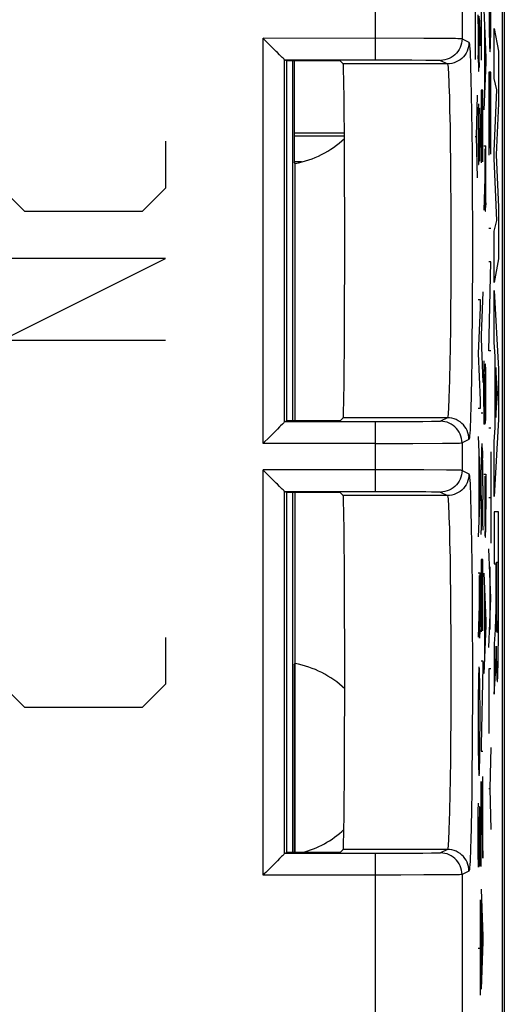
# Model space of a CAD drawing. Units: millimetres. Extents: x 92.4 to 159.7, y 70.4 to 120.4.
# Drawn here: x 154.1 to 159.7, y 96.6 to 108 of the extents above; entities that cross this region are included whole.
import ezdxf

# ---------------------------------------------------------------- set-up
doc = ezdxf.new("R2010")
doc.units = ezdxf.units.MM
doc.header["$LTSCALE"] = 16.335
doc.layers.get('0').update_dxf_attribs({"linetype": 'CONTINUOUS'})
for name, color, linetype in [('ASSI', 7, 'CONTINUOUS'), ('CURVE', 7, 'CONTINUOUS'), ('DRAFT', 7, 'CONTINUOUS'), ('RACCORDO', 7, 'CONTINUOUS')]:
    doc.layers.add(name, color=color, linetype=linetype)

msp = doc.modelspace()

# ---------------------------------------------------------------- linework, layer by layer
at = {"color": 253, "linetype": 'CONTINUOUS'}
for p, q in [((158.206, 107.536), (158.206, 108.342)), ((159.206, 108.099), (159.206, 107.78)), ((158.764, 107.785), (156.902, 107.786)), ((156.902, 103.092), (156.902, 107.786)), ((159.026, 107.783), (158.764, 107.785)), ((159.206, 107.78), (159.286, 107.739)), ((157.152, 103.342), (157.152, 107.536)), ((157.247, 103.353), (157.247, 107.525)), ((159.037, 107.489), (157.83, 107.489)), ((158.206, 107.536), (158.424, 107.536)), ((158.424, 107.536), (158.624, 107.535)), ((158.624, 107.535), (158.788, 107.534)), ((158.788, 107.534), (158.851, 107.533)), ((158.956, 107.53), (159.037, 107.489)), ((159.305, 107.459), (159.31, 107.31)), ((159.055, 107.239), (159.06, 107.106)), ((159.31, 107.31), (159.313, 107.132)), ((159.06, 107.106), (159.063, 106.948)), ((159.313, 107.132), (159.317, 106.929)), ((159.063, 106.948), (159.067, 106.767)), ((159.317, 106.929), (159.32, 106.704)), ((159.067, 106.767), (159.07, 106.566)), ((159.32, 106.704), (159.322, 106.459)), ((159.07, 106.566), (159.072, 106.348)), ((159.322, 106.459), (159.324, 106.2)), ((157.349, 106.353), (157.263, 106.353)), ((159.072, 106.348), (159.074, 106.117)), ((159.324, 106.2), (159.325, 105.929)), ((159.074, 106.117), (159.075, 105.875)), ((159.075, 105.875), (159.076, 105.627)), ((159.325, 105.929), (159.326, 105.65)), ((159.076, 105.627), (159.076, 105.376)), ((159.326, 105.65), (159.326, 105.369)), ((159.076, 105.376), (159.076, 105.127)), ((159.326, 105.369), (159.326, 105.089)), ((159.076, 105.127), (159.075, 104.881)), ((159.326, 105.089), (159.325, 104.813)), ((159.075, 104.881), (159.073, 104.644)), ((159.325, 104.813), (159.323, 104.547)), ((159.073, 104.644), (159.071, 104.42)), ((159.323, 104.547), (159.321, 104.295)), ((159.071, 104.42), (159.068, 104.21)), ((159.321, 104.295), (159.318, 104.06)), ((159.068, 104.21), (159.065, 104.019)), ((159.065, 104.019), (159.062, 103.849)), ((159.318, 104.06), (159.315, 103.845)), ((159.315, 103.845), (159.311, 103.655)), ((159.037, 103.389), (157.83, 103.389)), ((158.37, 103.343), (158.206, 103.342)), ((158.206, 102.536), (158.206, 103.342)), ((158.577, 103.343), (158.37, 103.343)), ((158.751, 103.344), (158.577, 103.343)), ((158.851, 103.346), (158.751, 103.344)), ((158.9, 103.346), (158.851, 103.346)), ((159.037, 103.389), (158.956, 103.349)), ((159.286, 103.139), (159.206, 103.099)), ((158.206, 103.092), (156.902, 103.092)), ((158.206, 103.092), (158.635, 103.093)), ((158.635, 103.093), (158.981, 103.095)), ((158.981, 103.095), (159.101, 103.096)), ((159.101, 103.096), (159.157, 103.097)), ((159.206, 103.099), (159.206, 102.78)), ((158.764, 102.785), (156.902, 102.786)), ((156.902, 98.092), (156.902, 102.786)), ((159.026, 102.783), (158.764, 102.785)), ((159.206, 102.78), (159.286, 102.739)), ((157.152, 98.342), (157.152, 102.536)), ((158.206, 102.536), (158.424, 102.536)), ((158.424, 102.536), (158.624, 102.535)), ((158.624, 102.535), (158.788, 102.534)), ((157.247, 98.353), (157.247, 102.525)), ((159.037, 102.489), (157.83, 102.489)), ((158.788, 102.534), (158.851, 102.533)), ((158.956, 102.53), (159.037, 102.489)), ((159.305, 102.459), (159.31, 102.31)), ((159.31, 102.31), (159.313, 102.132)), ((159.055, 102.239), (159.06, 102.106)), ((159.06, 102.106), (159.063, 101.948)), ((159.313, 102.132), (159.317, 101.929)), ((159.063, 101.948), (159.067, 101.767)), ((159.317, 101.929), (159.32, 101.704)), ((159.067, 101.767), (159.07, 101.566)), ((159.32, 101.704), (159.322, 101.459)), ((159.07, 101.566), (159.072, 101.348)), ((159.322, 101.459), (159.324, 101.2)), ((159.072, 101.348), (159.074, 101.117)), ((159.324, 101.2), (159.325, 100.929)), ((159.074, 101.117), (159.075, 100.875)), ((159.075, 100.875), (159.076, 100.627)), ((159.325, 100.929), (159.326, 100.65)), ((159.076, 100.627), (159.076, 100.376)), ((159.326, 100.65), (159.326, 100.369)), ((159.076, 100.376), (159.076, 100.127)), ((159.326, 100.369), (159.326, 100.089)), ((159.076, 100.127), (159.075, 99.881)), ((159.326, 100.089), (159.325, 99.813)), ((159.075, 99.881), (159.073, 99.644)), ((159.325, 99.813), (159.323, 99.547)), ((159.073, 99.644), (159.071, 99.42)), ((159.323, 99.547), (159.321, 99.295)), ((159.071, 99.42), (159.068, 99.21)), ((159.321, 99.295), (159.318, 99.06)), ((159.068, 99.21), (159.065, 99.019)), ((159.065, 99.019), (159.062, 98.849)), ((159.318, 99.06), (159.315, 98.845)), ((159.315, 98.845), (159.311, 98.655)), ((159.037, 98.389), (157.83, 98.389)), ((158.37, 98.343), (158.206, 98.342)), ((158.206, 92.536), (158.206, 98.342)), ((158.577, 98.343), (158.37, 98.343)), ((158.751, 98.344), (158.577, 98.343)), ((158.851, 98.346), (158.751, 98.344)), ((158.9, 98.346), (158.851, 98.346)), ((159.037, 98.389), (158.956, 98.349)), ((158.497, 98.093), (156.902, 98.092)), ((158.764, 98.094), (158.497, 98.093)), ((158.981, 98.095), (158.764, 98.094)), ((159.101, 98.096), (158.981, 98.095)), ((159.157, 98.097), (159.101, 98.096)), ((159.286, 98.139), (159.206, 98.099)), ((159.206, 98.099), (159.206, 92.78))]:
    msp.add_line(p, q, dxfattribs=at)
at = {"color": 7, "linetype": 'CONTINUOUS'}
for p, q in [((156.917, 107.771), (156.902, 107.786)), ((157.054, 107.634), (156.917, 107.771)), ((157.068, 107.62), (157.054, 107.634)), ((157.152, 107.536), (158.206, 107.536)), ((157.174, 107.525), (157.152, 107.536)), ((157.794, 107.525), (157.174, 107.525)), ((157.174, 107.525), (157.174, 103.353)), ((157.263, 107.525), (157.263, 106.356)), ((157.263, 106.689), (157.844, 106.689)), ((157.844, 106.653), (157.263, 106.653)), ((157.274, 106.336), (157.263, 106.356)), ((157.274, 103.353), (157.274, 106.336)), ((157.152, 103.342), (157.174, 103.353)), ((158.206, 103.342), (157.152, 103.342)), ((157.794, 103.353), (157.174, 103.353)), ((157.068, 103.258), (156.964, 103.154)), ((156.917, 103.108), (156.902, 103.092)), ((156.964, 103.154), (156.917, 103.108)), ((156.917, 102.771), (156.902, 102.786)), ((157.054, 102.634), (156.917, 102.771)), ((157.068, 102.62), (157.054, 102.634)), ((157.152, 102.536), (158.206, 102.536)), ((157.174, 102.525), (157.152, 102.536)), ((157.794, 102.525), (157.174, 102.525)), ((157.174, 102.525), (157.174, 98.353)), ((157.274, 98.353), (157.274, 102.525)), ((157.263, 100.523), (157.274, 100.542)), ((157.263, 100.523), (157.263, 98.356)), ((157.152, 98.342), (157.174, 98.353)), ((158.206, 98.342), (157.152, 98.342)), ((157.794, 98.353), (157.174, 98.353)), ((157.264, 98.353), (157.263, 98.356)), ((157.068, 98.258), (156.948, 98.139))]:
    msp.add_line(p, q, dxfattribs=at)
at = {"color": 253, "linetype": 'CONTINUOUS'}
for points in [[(159.206, 107.78), (159.202, 107.78), (159.192, 107.781), (159.177, 107.781), (159.157, 107.781), (159.132, 107.782), (159.026, 107.783)], [(159.206, 107.78), (159.204, 107.753), (159.2, 107.728), (159.193, 107.702), (159.184, 107.678), (159.172, 107.655), (159.158, 107.633), (159.141, 107.612), (159.123, 107.594), (159.103, 107.577), (159.081, 107.563), (159.057, 107.551), (159.033, 107.542), (159.008, 107.535), (158.982, 107.531), (158.956, 107.53)], [(159.286, 107.739), (159.285, 107.713), (159.281, 107.687), (159.274, 107.662), (159.265, 107.637), (159.253, 107.614), (159.239, 107.592), (159.222, 107.572), (159.204, 107.553), (159.183, 107.537), (159.161, 107.523), (159.138, 107.511), (159.114, 107.501), (159.088, 107.495), (159.063, 107.49), (159.037, 107.489)], [(159.286, 107.739), (159.289, 107.734), (159.291, 107.719), (159.294, 107.697), (159.296, 107.666), (159.299, 107.626), (159.301, 107.578), (159.303, 107.523), (159.305, 107.459)], [(158.851, 107.533), (158.9, 107.532), (158.919, 107.531), (158.935, 107.531), (158.946, 107.531), (158.953, 107.53), (158.956, 107.53)], [(159.037, 107.489), (159.039, 107.484), (159.041, 107.472), (159.044, 107.451), (159.046, 107.424), (159.049, 107.388), (159.051, 107.346), (159.053, 107.296), (159.055, 107.239)], [(159.062, 103.849), (159.058, 103.703), (159.055, 103.639), (159.053, 103.583), (159.051, 103.533), (159.049, 103.49), (159.046, 103.455), (159.044, 103.427), (159.041, 103.407), (159.039, 103.394), (159.037, 103.389)], [(159.311, 103.655), (159.307, 103.49), (159.305, 103.419), (159.303, 103.356), (159.301, 103.3), (159.299, 103.252), (159.296, 103.213), (159.294, 103.181), (159.291, 103.159), (159.289, 103.145), (159.286, 103.139)], [(158.956, 103.349), (158.953, 103.348), (158.946, 103.348), (158.935, 103.347), (158.919, 103.347), (158.9, 103.346)], [(159.206, 103.099), (159.204, 103.125), (159.2, 103.151), (159.193, 103.176), (159.184, 103.201), (159.172, 103.224), (159.158, 103.246), (159.141, 103.266), (159.123, 103.285), (159.103, 103.301), (159.081, 103.315), (159.057, 103.327), (159.033, 103.337), (159.008, 103.343), (158.982, 103.347), (158.956, 103.349)], [(159.286, 103.139), (159.285, 103.165), (159.281, 103.191), (159.274, 103.217), (159.265, 103.241), (159.253, 103.264), (159.239, 103.286), (159.222, 103.307), (159.204, 103.325), (159.183, 103.342), (159.161, 103.356), (159.138, 103.368), (159.114, 103.377), (159.088, 103.384), (159.063, 103.388), (159.037, 103.389)], [(159.157, 103.097), (159.177, 103.097), (159.192, 103.098), (159.202, 103.098), (159.206, 103.099)], [(159.206, 102.78), (159.204, 102.753), (159.2, 102.728), (159.193, 102.702), (159.184, 102.678), (159.172, 102.655), (159.158, 102.633), (159.141, 102.612), (159.123, 102.594), (159.103, 102.577), (159.081, 102.563), (159.057, 102.551), (159.033, 102.542), (159.008, 102.535), (158.982, 102.531), (158.956, 102.53)], [(159.206, 102.78), (159.202, 102.78), (159.192, 102.781), (159.177, 102.781), (159.157, 102.781), (159.132, 102.782), (159.026, 102.783)], [(159.286, 102.739), (159.285, 102.713), (159.281, 102.687), (159.274, 102.662), (159.265, 102.637), (159.253, 102.614), (159.239, 102.592), (159.222, 102.572), (159.204, 102.553), (159.183, 102.537), (159.161, 102.523), (159.138, 102.511), (159.114, 102.501), (159.088, 102.495), (159.063, 102.49), (159.037, 102.489)], [(159.286, 102.739), (159.289, 102.734), (159.291, 102.719), (159.294, 102.697), (159.296, 102.666), (159.299, 102.626), (159.301, 102.578), (159.303, 102.523), (159.305, 102.459)], [(158.851, 102.533), (158.9, 102.532), (158.919, 102.531), (158.935, 102.531), (158.946, 102.531), (158.953, 102.53), (158.956, 102.53)], [(159.037, 102.489), (159.039, 102.484), (159.041, 102.472), (159.044, 102.451), (159.046, 102.424), (159.049, 102.388), (159.051, 102.346), (159.053, 102.296), (159.055, 102.239)], [(159.062, 98.849), (159.058, 98.703), (159.055, 98.639), (159.053, 98.583), (159.051, 98.533), (159.049, 98.49), (159.046, 98.455), (159.044, 98.427), (159.041, 98.407), (159.039, 98.394), (159.037, 98.389)], [(159.311, 98.655), (159.307, 98.49), (159.305, 98.419), (159.303, 98.356), (159.301, 98.3), (159.299, 98.252), (159.296, 98.213), (159.294, 98.181), (159.291, 98.159), (159.289, 98.145), (159.286, 98.139)], [(158.956, 98.349), (158.953, 98.348), (158.946, 98.348), (158.935, 98.347), (158.919, 98.347), (158.9, 98.346)], [(159.206, 98.099), (159.204, 98.125), (159.2, 98.151), (159.193, 98.176), (159.184, 98.201), (159.172, 98.224), (159.158, 98.246), (159.141, 98.266), (159.123, 98.285), (159.103, 98.301), (159.081, 98.315), (159.057, 98.327), (159.033, 98.337), (159.008, 98.343), (158.982, 98.347), (158.956, 98.349)], [(159.286, 98.139), (159.285, 98.165), (159.281, 98.191), (159.274, 98.217), (159.265, 98.241), (159.253, 98.264), (159.239, 98.286), (159.222, 98.307), (159.204, 98.325), (159.183, 98.342), (159.161, 98.356), (159.138, 98.368), (159.114, 98.377), (159.088, 98.384), (159.063, 98.388), (159.037, 98.389)], [(159.206, 98.099), (159.202, 98.098), (159.192, 98.098), (159.177, 98.097), (159.157, 98.097)]]:
    msp.add_lwpolyline(points, dxfattribs=at)
at = {"color": 7, "linetype": 'CONTINUOUS'}
for points in [[(157.105, 107.583), (157.093, 107.595), (157.068, 107.62)], [(157.152, 107.536), (157.15, 107.538), (157.147, 107.541), (157.141, 107.547), (157.134, 107.554), (157.125, 107.562), (157.105, 107.583)], [(157.152, 103.342), (157.15, 103.341), (157.146, 103.337), (157.141, 103.332), (157.134, 103.325), (157.126, 103.316), (157.105, 103.296)], [(157.105, 103.296), (157.093, 103.284), (157.068, 103.258)], [(157.105, 102.583), (157.093, 102.595), (157.068, 102.62)], [(157.152, 102.536), (157.15, 102.538), (157.147, 102.541), (157.141, 102.547), (157.134, 102.554), (157.125, 102.562), (157.105, 102.583)], [(157.152, 98.342), (157.15, 98.341), (157.146, 98.337), (157.141, 98.332), (157.134, 98.325), (157.126, 98.316), (157.116, 98.306), (157.105, 98.296), (157.093, 98.284), (157.068, 98.258)], [(156.948, 98.139), (156.933, 98.123), (156.917, 98.108), (156.902, 98.092)]]:
    msp.add_lwpolyline(points, dxfattribs=at)
for centre, start, end in [((157.074, 107.439), 280.2777, 313.4499), ((157.074, 99.439), 46.3256, 79.7223), ((157.074, 99.439), 284.3654, 313.0077)]:
    msp.add_arc(centre, 1.121, start, end, dxfattribs=at)
at = {"layer": 'ASSI', "color": 7, "linetype": 'CONTINUOUS'}
for p, q in [((159.674, 77.739), (159.674, 113.139)), ((156.917, 107.771), (156.902, 107.786)), ((157.054, 107.634), (156.917, 107.771)), ((157.068, 107.62), (157.054, 107.634)), ((157.152, 107.536), (158.206, 107.536)), ((157.174, 107.525), (157.152, 107.536)), ((157.794, 107.525), (157.174, 107.525)), ((157.174, 107.525), (157.174, 103.353)), ((157.794, 107.525), (157.83, 107.489)), ((157.152, 103.342), (157.174, 103.353)), ((158.206, 103.342), (157.152, 103.342)), ((157.794, 103.353), (157.174, 103.353)), ((157.794, 103.353), (157.83, 103.389)), ((157.068, 103.258), (156.964, 103.154)), ((156.917, 103.108), (156.902, 103.092)), ((156.964, 103.154), (156.917, 103.108)), ((156.917, 102.771), (156.902, 102.786)), ((157.054, 102.634), (156.917, 102.771)), ((157.068, 102.62), (157.054, 102.634)), ((157.152, 102.536), (158.206, 102.536)), ((157.174, 102.525), (157.152, 102.536)), ((157.794, 102.525), (157.174, 102.525)), ((157.174, 102.525), (157.174, 98.353)), ((157.794, 102.525), (157.83, 102.489)), ((157.152, 98.342), (157.174, 98.353)), ((158.206, 98.342), (157.152, 98.342)), ((157.794, 98.353), (157.174, 98.353)), ((157.794, 98.353), (157.83, 98.389)), ((157.068, 98.258), (156.948, 98.139))]:
    msp.add_line(p, q, dxfattribs=at)
at = {"layer": 'ASSI', "color": 253, "linetype": 'CONTINUOUS'}
for p, q in [((158.206, 107.536), (158.206, 108.342)), ((159.206, 108.099), (159.206, 107.78)), ((158.764, 107.785), (156.902, 107.786)), ((156.902, 103.092), (156.902, 107.786)), ((159.026, 107.783), (158.764, 107.785)), ((159.206, 107.78), (159.286, 107.739)), ((157.152, 103.342), (157.152, 107.536)), ((159.037, 107.489), (157.83, 107.489)), ((158.206, 107.536), (158.424, 107.536)), ((158.424, 107.536), (158.624, 107.535)), ((158.624, 107.535), (158.788, 107.534)), ((158.788, 107.534), (158.851, 107.533)), ((158.956, 107.53), (159.037, 107.489)), ((159.305, 107.459), (159.31, 107.31)), ((159.055, 107.239), (159.06, 107.106)), ((159.31, 107.31), (159.313, 107.132)), ((159.06, 107.106), (159.063, 106.948)), ((159.313, 107.132), (159.317, 106.929)), ((159.063, 106.948), (159.067, 106.767)), ((159.317, 106.929), (159.32, 106.704)), ((159.067, 106.767), (159.07, 106.566)), ((159.32, 106.704), (159.322, 106.459)), ((159.07, 106.566), (159.072, 106.348)), ((159.322, 106.459), (159.324, 106.2)), ((159.072, 106.348), (159.074, 106.117)), ((159.324, 106.2), (159.325, 105.929)), ((159.074, 106.117), (159.075, 105.875)), ((159.075, 105.875), (159.076, 105.627)), ((159.325, 105.929), (159.326, 105.65)), ((159.076, 105.627), (159.076, 105.376)), ((159.326, 105.65), (159.326, 105.369)), ((159.076, 105.376), (159.076, 105.127)), ((159.326, 105.369), (159.326, 105.089)), ((159.076, 105.127), (159.075, 104.881)), ((159.326, 105.089), (159.325, 104.813)), ((159.075, 104.881), (159.073, 104.644)), ((159.325, 104.813), (159.323, 104.547)), ((159.073, 104.644), (159.071, 104.42)), ((159.323, 104.547), (159.321, 104.295)), ((159.071, 104.42), (159.068, 104.21)), ((159.321, 104.295), (159.318, 104.06)), ((159.068, 104.21), (159.065, 104.019)), ((159.065, 104.019), (159.062, 103.849)), ((159.318, 104.06), (159.315, 103.845)), ((159.315, 103.845), (159.311, 103.655)), ((159.037, 103.389), (157.83, 103.389)), ((158.37, 103.343), (158.206, 103.342)), ((158.206, 102.536), (158.206, 103.342)), ((158.577, 103.343), (158.37, 103.343)), ((158.751, 103.344), (158.577, 103.343)), ((158.851, 103.346), (158.751, 103.344)), ((158.9, 103.346), (158.851, 103.346)), ((159.037, 103.389), (158.956, 103.349)), ((159.286, 103.139), (159.206, 103.099)), ((158.206, 103.092), (156.902, 103.092)), ((158.206, 103.092), (158.635, 103.093)), ((158.635, 103.093), (158.981, 103.095)), ((158.981, 103.095), (159.101, 103.096)), ((159.101, 103.096), (159.157, 103.097)), ((159.206, 103.099), (159.206, 102.78)), ((158.764, 102.785), (156.902, 102.786)), ((156.902, 98.092), (156.902, 102.786)), ((159.026, 102.783), (158.764, 102.785)), ((159.206, 102.78), (159.286, 102.739)), ((157.152, 98.342), (157.152, 102.536)), ((158.206, 102.536), (158.424, 102.536)), ((158.424, 102.536), (158.624, 102.535)), ((158.624, 102.535), (158.788, 102.534)), ((159.037, 102.489), (157.83, 102.489)), ((158.788, 102.534), (158.851, 102.533)), ((158.956, 102.53), (159.037, 102.489)), ((159.305, 102.459), (159.31, 102.31)), ((159.31, 102.31), (159.313, 102.132)), ((159.055, 102.239), (159.06, 102.106)), ((159.06, 102.106), (159.063, 101.948)), ((159.313, 102.132), (159.317, 101.929)), ((159.063, 101.948), (159.067, 101.767)), ((159.317, 101.929), (159.32, 101.704)), ((159.067, 101.767), (159.07, 101.566)), ((159.32, 101.704), (159.322, 101.459)), ((159.07, 101.566), (159.072, 101.348)), ((159.322, 101.459), (159.324, 101.2)), ((159.072, 101.348), (159.074, 101.117)), ((159.324, 101.2), (159.325, 100.929)), ((159.074, 101.117), (159.075, 100.875)), ((159.075, 100.875), (159.076, 100.627)), ((159.325, 100.929), (159.326, 100.65)), ((159.076, 100.627), (159.076, 100.376)), ((159.326, 100.65), (159.326, 100.369)), ((159.076, 100.376), (159.076, 100.127)), ((159.326, 100.369), (159.326, 100.089)), ((159.076, 100.127), (159.075, 99.881)), ((159.326, 100.089), (159.325, 99.813)), ((159.075, 99.881), (159.073, 99.644)), ((159.325, 99.813), (159.323, 99.547)), ((159.073, 99.644), (159.071, 99.42)), ((159.323, 99.547), (159.321, 99.295)), ((159.071, 99.42), (159.068, 99.21)), ((159.321, 99.295), (159.318, 99.06)), ((159.068, 99.21), (159.065, 99.019)), ((159.065, 99.019), (159.062, 98.849)), ((159.318, 99.06), (159.315, 98.845)), ((159.315, 98.845), (159.311, 98.655)), ((159.037, 98.389), (157.83, 98.389)), ((158.37, 98.343), (158.206, 98.342)), ((158.206, 92.536), (158.206, 98.342)), ((158.577, 98.343), (158.37, 98.343)), ((158.751, 98.344), (158.577, 98.343)), ((158.851, 98.346), (158.751, 98.344)), ((158.9, 98.346), (158.851, 98.346)), ((159.037, 98.389), (158.956, 98.349)), ((158.497, 98.093), (156.902, 98.092)), ((158.764, 98.094), (158.497, 98.093)), ((158.981, 98.095), (158.764, 98.094)), ((159.101, 98.096), (158.981, 98.095)), ((159.157, 98.097), (159.101, 98.096)), ((159.286, 98.139), (159.206, 98.099)), ((159.206, 98.099), (159.206, 92.78))]:
    msp.add_line(p, q, dxfattribs=at)
for points in [[(159.206, 107.78), (159.202, 107.78), (159.192, 107.781), (159.177, 107.781), (159.157, 107.781), (159.132, 107.782), (159.026, 107.783)], [(159.206, 107.78), (159.204, 107.753), (159.2, 107.728), (159.193, 107.702), (159.184, 107.678), (159.172, 107.655), (159.158, 107.633), (159.141, 107.612), (159.123, 107.594), (159.103, 107.577), (159.081, 107.563), (159.057, 107.551), (159.033, 107.542), (159.008, 107.535), (158.982, 107.531), (158.956, 107.53)], [(159.286, 107.739), (159.285, 107.713), (159.281, 107.687), (159.274, 107.662), (159.265, 107.637), (159.253, 107.614), (159.239, 107.592), (159.222, 107.572), (159.204, 107.553), (159.183, 107.537), (159.161, 107.523), (159.138, 107.511), (159.114, 107.501), (159.088, 107.495), (159.063, 107.49), (159.037, 107.489)], [(159.286, 107.739), (159.289, 107.734), (159.291, 107.719), (159.294, 107.697), (159.296, 107.666), (159.299, 107.626), (159.301, 107.578), (159.303, 107.523), (159.305, 107.459)], [(158.851, 107.533), (158.9, 107.532), (158.919, 107.531), (158.935, 107.531), (158.946, 107.531), (158.953, 107.53), (158.956, 107.53)], [(159.037, 107.489), (159.039, 107.484), (159.041, 107.472), (159.044, 107.451), (159.046, 107.424), (159.049, 107.388), (159.051, 107.346), (159.053, 107.296), (159.055, 107.239)], [(159.062, 103.849), (159.058, 103.703), (159.055, 103.639), (159.053, 103.583), (159.051, 103.533), (159.049, 103.49), (159.046, 103.455), (159.044, 103.427), (159.041, 103.407), (159.039, 103.394), (159.037, 103.389)], [(159.311, 103.655), (159.307, 103.49), (159.305, 103.419), (159.303, 103.356), (159.301, 103.3), (159.299, 103.252), (159.296, 103.213), (159.294, 103.181), (159.291, 103.159), (159.289, 103.145), (159.286, 103.139)], [(158.956, 103.349), (158.953, 103.348), (158.946, 103.348), (158.935, 103.347), (158.919, 103.347), (158.9, 103.346)], [(159.206, 103.099), (159.204, 103.125), (159.2, 103.151), (159.193, 103.176), (159.184, 103.201), (159.172, 103.224), (159.158, 103.246), (159.141, 103.266), (159.123, 103.285), (159.103, 103.301), (159.081, 103.315), (159.057, 103.327), (159.033, 103.337), (159.008, 103.343), (158.982, 103.347), (158.956, 103.349)], [(159.286, 103.139), (159.285, 103.165), (159.281, 103.191), (159.274, 103.217), (159.265, 103.241), (159.253, 103.264), (159.239, 103.286), (159.222, 103.307), (159.204, 103.325), (159.183, 103.342), (159.161, 103.356), (159.138, 103.368), (159.114, 103.377), (159.088, 103.384), (159.063, 103.388), (159.037, 103.389)], [(159.157, 103.097), (159.177, 103.097), (159.192, 103.098), (159.202, 103.098), (159.206, 103.099)], [(159.206, 102.78), (159.204, 102.753), (159.2, 102.728), (159.193, 102.702), (159.184, 102.678), (159.172, 102.655), (159.158, 102.633), (159.141, 102.612), (159.123, 102.594), (159.103, 102.577), (159.081, 102.563), (159.057, 102.551), (159.033, 102.542), (159.008, 102.535), (158.982, 102.531), (158.956, 102.53)], [(159.206, 102.78), (159.202, 102.78), (159.192, 102.781), (159.177, 102.781), (159.157, 102.781), (159.132, 102.782), (159.026, 102.783)], [(159.286, 102.739), (159.285, 102.713), (159.281, 102.687), (159.274, 102.662), (159.265, 102.637), (159.253, 102.614), (159.239, 102.592), (159.222, 102.572), (159.204, 102.553), (159.183, 102.537), (159.161, 102.523), (159.138, 102.511), (159.114, 102.501), (159.088, 102.495), (159.063, 102.49), (159.037, 102.489)], [(159.286, 102.739), (159.289, 102.734), (159.291, 102.719), (159.294, 102.697), (159.296, 102.666), (159.299, 102.626), (159.301, 102.578), (159.303, 102.523), (159.305, 102.459)], [(158.851, 102.533), (158.9, 102.532), (158.919, 102.531), (158.935, 102.531), (158.946, 102.531), (158.953, 102.53), (158.956, 102.53)], [(159.037, 102.489), (159.039, 102.484), (159.041, 102.472), (159.044, 102.451), (159.046, 102.424), (159.049, 102.388), (159.051, 102.346), (159.053, 102.296), (159.055, 102.239)], [(159.062, 98.849), (159.058, 98.703), (159.055, 98.639), (159.053, 98.583), (159.051, 98.533), (159.049, 98.49), (159.046, 98.455), (159.044, 98.427), (159.041, 98.407), (159.039, 98.394), (159.037, 98.389)], [(159.311, 98.655), (159.307, 98.49), (159.305, 98.419), (159.303, 98.356), (159.301, 98.3), (159.299, 98.252), (159.296, 98.213), (159.294, 98.181), (159.291, 98.159), (159.289, 98.145), (159.286, 98.139)], [(158.956, 98.349), (158.953, 98.348), (158.946, 98.348), (158.935, 98.347), (158.919, 98.347), (158.9, 98.346)], [(159.206, 98.099), (159.204, 98.125), (159.2, 98.151), (159.193, 98.176), (159.184, 98.201), (159.172, 98.224), (159.158, 98.246), (159.141, 98.266), (159.123, 98.285), (159.103, 98.301), (159.081, 98.315), (159.057, 98.327), (159.033, 98.337), (159.008, 98.343), (158.982, 98.347), (158.956, 98.349)], [(159.286, 98.139), (159.285, 98.165), (159.281, 98.191), (159.274, 98.217), (159.265, 98.241), (159.253, 98.264), (159.239, 98.286), (159.222, 98.307), (159.204, 98.325), (159.183, 98.342), (159.161, 98.356), (159.138, 98.368), (159.114, 98.377), (159.088, 98.384), (159.063, 98.388), (159.037, 98.389)], [(159.206, 98.099), (159.202, 98.098), (159.192, 98.098), (159.177, 98.097), (159.157, 98.097)]]:
    msp.add_lwpolyline(points, dxfattribs=at)
at = {"layer": 'ASSI', "color": 7, "linetype": 'CONTINUOUS'}
for points in [[(157.105, 107.583), (157.093, 107.595), (157.068, 107.62)], [(157.152, 107.536), (157.15, 107.538), (157.147, 107.541), (157.141, 107.547), (157.134, 107.554), (157.125, 107.562), (157.105, 107.583)], [(157.152, 103.342), (157.15, 103.341), (157.146, 103.337), (157.141, 103.332), (157.134, 103.325), (157.126, 103.316), (157.105, 103.296)], [(157.105, 103.296), (157.093, 103.284), (157.068, 103.258)], [(157.105, 102.583), (157.093, 102.595), (157.068, 102.62)], [(157.152, 102.536), (157.15, 102.538), (157.147, 102.541), (157.141, 102.547), (157.134, 102.554), (157.125, 102.562), (157.105, 102.583)], [(157.152, 98.342), (157.15, 98.341), (157.146, 98.337), (157.141, 98.332), (157.134, 98.325), (157.126, 98.316), (157.116, 98.306), (157.105, 98.296), (157.093, 98.284), (157.068, 98.258)], [(156.948, 98.139), (156.933, 98.123), (156.917, 98.108), (156.902, 98.092)]]:
    msp.add_lwpolyline(points, dxfattribs=at)
for centre in [(157.83, 105.439), (157.83, 100.439)]:
    msp.add_ellipse(centre, major_axis=(0, 2.05), ratio=0.008727, start_param=3.150319, end_param=6.274459, dxfattribs=at)
at = {"layer": 'CURVE', "color": 253, "linetype": 'CONTINUOUS'}
for p, q in [((159.36, 108.285), (159.36, 107.541)), ((159.426, 108.277), (159.426, 107.533)), ((159.393, 107.952), (159.394, 108.057)), ((159.405, 107.93), (159.405, 108.011)), ((159.407, 107.995), (159.406, 108.043)), ((159.459, 108.115), (159.482, 107.565)), ((159.393, 107.952), (159.393, 107.854)), ((159.406, 107.758), (159.405, 107.93)), ((159.407, 107.995), (159.415, 107.699)), ((159.466, 107.955), (159.466, 107.117)), ((159.578, 107.32), (159.578, 107.899)), ((159.578, 107.899), (159.628, 107.637)), ((159.393, 107.854), (159.393, 107.747)), ((159.393, 107.747), (159.393, 107.587)), ((159.405, 107.679), (159.406, 107.758)), ((159.405, 107.593), (159.405, 107.679)), ((159.395, 107.507), (159.393, 107.587)), ((159.404, 107.53), (159.405, 107.593)), ((159.482, 107.565), (159.482, 107.507)), ((159.628, 107.637), (159.628, 107.032)), ((159.395, 107.507), (159.395, 107.488)), ((159.395, 107.488), (159.395, 107.465)), ((159.395, 107.465), (159.396, 107.45)), ((159.396, 107.45), (159.396, 107.437)), ((159.402, 107.44), (159.403, 107.451)), ((159.402, 107.431), (159.402, 107.44)), ((159.404, 107.507), (159.403, 107.451)), ((159.404, 107.507), (159.404, 107.53)), ((159.482, 107.507), (159.459, 106.955)), ((159.396, 107.437), (159.397, 107.429)), ((159.397, 107.429), (159.397, 107.423)), ((159.397, 107.423), (159.397, 107.417)), ((159.401, 107.425), (159.402, 107.431)), ((159.401, 107.42), (159.401, 107.425)), ((159.541, 107.392), (159.518, 107.392)), ((159.518, 107.392), (159.518, 106.433)), ((159.53, 107.392), (159.53, 106.512)), ((159.541, 106.445), (159.541, 107.392)), ((159.611, 107.189), (159.578, 107.32)), ((159.382, 107.125), (159.369, 106.647)), ((159.449, 107.183), (159.426, 107.183)), ((159.426, 107.183), (159.426, 106.343)), ((159.438, 106.417), (159.438, 107.183)), ((159.449, 106.355), (159.449, 107.183)), ((159.578, 106.479), (159.611, 107.189)), ((159.396, 107.027), (159.394, 106.957)), ((159.628, 107.032), (159.6, 106.434)), ((159.394, 106.957), (159.393, 106.871)), ((159.414, 106.931), (159.413, 106.981)), ((159.415, 106.888), (159.414, 106.931)), ((159.415, 106.841), (159.415, 106.888)), ((159.415, 106.708), (159.415, 106.841)), ((159.36, 106.647), (159.369, 106.647)), ((159.369, 106.647), (159.382, 106.169)), ((159.393, 106.735), (159.393, 106.607)), ((159.404, 106.512), (159.405, 106.665)), ((159.405, 106.665), (159.405, 106.743)), ((159.405, 106.665), (159.405, 106.591)), ((159.415, 106.609), (159.415, 106.708)), ((155.774, 106.593), (155.774, 106.05)), ((159.393, 106.607), (159.393, 106.516)), ((159.405, 106.591), (159.406, 106.52)), ((159.414, 106.477), (159.415, 106.559)), ((159.415, 106.559), (159.415, 106.609)), ((159.459, 106.539), (159.482, 106.539)), ((159.482, 106.04), (159.482, 106.539)), ((159.393, 106.516), (159.394, 106.453)), ((159.394, 106.453), (159.394, 106.427)), ((159.394, 106.427), (159.395, 106.395)), ((159.402, 106.394), (159.403, 106.443)), ((159.403, 106.443), (159.404, 106.512)), ((159.406, 106.52), (159.406, 106.46)), ((159.406, 106.46), (159.407, 106.419)), ((159.407, 106.419), (159.409, 106.379)), ((159.413, 106.409), (159.414, 106.477)), ((159.471, 106.505), (159.471, 106.335)), ((159.578, 106.394), (159.578, 106.479)), ((159.6, 106.434), (159.628, 105.828)), ((159.395, 106.395), (159.395, 106.375)), ((159.395, 106.375), (159.396, 106.361)), ((159.396, 106.361), (159.396, 106.351)), ((159.396, 106.351), (159.397, 106.342)), ((159.397, 106.342), (159.397, 106.337)), ((159.4, 106.339), (159.402, 106.379)), ((159.402, 106.379), (159.402, 106.394)), ((159.409, 106.379), (159.41, 106.361)), ((159.41, 106.361), (159.412, 106.369)), ((159.412, 106.369), (159.413, 106.409)), ((159.471, 106.335), (159.472, 105.979)), ((159.611, 105.675), (159.578, 106.394)), ((159.47, 106.161), (159.459, 105.793)), ((154.145, 105.778), (153.874, 106.05)), ((155.774, 106.05), (155.502, 105.778)), ((159.472, 105.979), (159.472, 105.945)), ((159.481, 105.942), (159.482, 106.04)), ((159.472, 105.945), (159.472, 105.913)), ((159.472, 105.913), (159.473, 105.879)), ((159.473, 105.879), (159.473, 105.848)), ((159.473, 105.848), (159.474, 105.83)), ((159.48, 105.879), (159.479, 105.827)), ((159.48, 105.879), (159.481, 105.942)), ((155.502, 105.778), (154.145, 105.778)), ((159.474, 105.83), (159.474, 105.821)), ((159.474, 105.821), (159.474, 105.816)), ((159.474, 105.816), (159.474, 105.811)), ((159.474, 105.811), (159.474, 105.807)), ((159.474, 105.807), (159.475, 105.804)), ((159.478, 105.801), (159.479, 105.806)), ((159.479, 105.817), (159.479, 105.827)), ((159.479, 105.812), (159.479, 105.817)), ((159.479, 105.806), (159.479, 105.812)), ((159.628, 105.828), (159.628, 105.229)), ((159.578, 105.55), (159.611, 105.675)), ((159.541, 105.584), (159.518, 105.584)), ((159.578, 104.958), (159.578, 105.55)), ((153.874, 104.286), (155.774, 105.236)), ((155.774, 105.236), (153.874, 105.236)), ((159.541, 105.196), (159.518, 105.196)), ((159.518, 104.164), (159.541, 105.196)), ((159.628, 105.229), (159.578, 104.958)), ((159.449, 104.849), (159.426, 104.343)), ((159.578, 104.863), (159.628, 103.954)), ((159.578, 104.265), (159.578, 104.863)), ((159.393, 104.759), (159.415, 104.759)), ((159.415, 104.759), (159.415, 104.669)), ((159.415, 104.669), (159.393, 104.135)), ((155.774, 104.286), (153.874, 104.286)), ((159.426, 104.343), (159.426, 104.309)), ((159.426, 104.309), (159.449, 103.797)), ((159.588, 104.098), (159.578, 104.265)), ((159.393, 104.135), (159.415, 103.595)), ((159.541, 104.164), (159.518, 104.164)), ((159.461, 103.977), (159.462, 104.036)), ((159.462, 104.036), (159.462, 104.051)), ((159.588, 103.273), (159.588, 104.098)), ((159.46, 103.872), (159.461, 103.977)), ((159.473, 103.949), (159.472, 103.845)), ((159.475, 104.001), (159.473, 103.949)), ((159.48, 103.955), (159.478, 104.001)), ((159.481, 103.896), (159.48, 103.955)), ((159.615, 103.672), (159.596, 103.974)), ((159.596, 103.974), (159.596, 103.394)), ((159.628, 103.954), (159.628, 103.368)), ((159.459, 103.796), (159.46, 103.872)), ((159.459, 103.684), (159.459, 103.796)), ((159.472, 103.845), (159.47, 103.543)), ((159.481, 103.887), (159.481, 103.896)), ((159.482, 103.732), (159.481, 103.887)), ((159.459, 103.598), (159.459, 103.684)), ((159.482, 103.601), (159.482, 103.732)), ((159.415, 103.595), (159.415, 103.499)), ((159.461, 103.441), (159.459, 103.598)), ((159.482, 103.493), (159.482, 103.601)), ((159.596, 103.394), (159.615, 103.672)), ((159.415, 103.499), (159.393, 103.499)), ((159.47, 103.543), (159.469, 103.495)), ((159.469, 103.495), (159.469, 103.413)), ((159.48, 103.389), (159.482, 103.493)), ((159.449, 103.443), (159.426, 103.443)), ((159.462, 103.357), (159.461, 103.441)), ((159.462, 103.351), (159.462, 103.357)), ((159.463, 103.342), (159.462, 103.351)), ((159.463, 103.336), (159.463, 103.342)), ((159.463, 103.331), (159.463, 103.336)), ((159.468, 103.357), (159.467, 103.342)), ((159.467, 103.342), (159.467, 103.332)), ((159.469, 103.413), (159.468, 103.379)), ((159.468, 103.379), (159.468, 103.357)), ((159.479, 103.323), (159.48, 103.389)), ((159.628, 103.368), (159.578, 102.478)), ((159.464, 103.327), (159.463, 103.331)), ((159.464, 103.323), (159.464, 103.327)), ((159.466, 103.323), (159.465, 103.313)), ((159.467, 103.332), (159.466, 103.323)), ((159.541, 103.27), (159.518, 103.27)), ((159.578, 103.116), (159.588, 103.273)), ((159.393, 103.171), (159.415, 102.619)), ((159.578, 102.478), (159.578, 103.116)), ((159.399, 103.011), (159.399, 102.171)), ((159.432, 103.011), (159.43, 102.953)), ((159.433, 103.046), (159.432, 103.033)), ((159.432, 103.033), (159.432, 103.011)), ((159.441, 103.047), (159.441, 103.059)), ((159.442, 103.033), (159.441, 103.047)), ((159.443, 103.005), (159.445, 102.921)), ((159.541, 102.994), (159.541, 101.939)), ((159.429, 102.909), (159.427, 102.785)), ((159.446, 102.881), (159.445, 102.921)), ((159.447, 102.811), (159.446, 102.881)), ((159.426, 102.615), (159.427, 102.785)), ((159.448, 102.603), (159.447, 102.811)), ((159.459, 102.735), (159.482, 102.735)), ((159.471, 102.713), (159.471, 102.318)), ((159.482, 102.735), (159.482, 102.331)), ((159.415, 102.563), (159.393, 102.011)), ((159.415, 102.619), (159.415, 102.563)), ((159.426, 102.491), (159.426, 102.615)), ((159.448, 102.603), (159.449, 102.445)), ((159.426, 102.491), (159.426, 102.277)), ((159.448, 102.281), (159.449, 102.445)), ((159.518, 102.467), (159.541, 102.467)), ((159.471, 102.318), (159.472, 102.191)), ((159.481, 102.151), (159.482, 102.331)), ((159.426, 102.277), (159.427, 102.162)), ((159.447, 102.135), (159.448, 102.281)), ((159.628, 102.301), (159.578, 102.301)), ((159.578, 102.301), (159.578, 101.698)), ((159.629, 101.174), (159.628, 102.301)), ((159.427, 102.162), (159.428, 102.085)), ((159.429, 102.039), (159.428, 102.085)), ((159.447, 102.135), (159.446, 102.089)), ((159.472, 102.191), (159.473, 102.071)), ((159.48, 102.071), (159.481, 102.151)), ((159.475, 102.021), (159.473, 102.071)), ((159.475, 102.018), (159.476, 102.011)), ((159.479, 102.053), (159.48, 102.071)), ((159.479, 102.041), (159.479, 102.053)), ((159.479, 102.034), (159.479, 102.041)), ((159.479, 102.027), (159.479, 102.034)), ((159.541, 101.3), (159.518, 101.87)), ((159.449, 101.749), (159.426, 101.749)), ((159.426, 101.749), (159.426, 100.909)), ((159.438, 100.983), (159.438, 101.749)), ((159.449, 100.921), (159.449, 101.749)), ((159.527, 101.663), (159.527, 100.936)), ((159.578, 101.698), (159.598, 101.698)), ((159.598, 101.698), (159.598, 101.29)), ((159.606, 101.718), (159.62, 101.718)), ((159.606, 101.279), (159.606, 101.718)), ((159.62, 101.718), (159.62, 101.438)), ((159.393, 101.595), (159.415, 101.595)), ((159.404, 101.561), (159.405, 101.035)), ((159.415, 101.089), (159.415, 101.595)), ((159.459, 101.589), (159.482, 101.039)), ((159.466, 101.429), (159.466, 100.591)), ((159.62, 101.438), (159.62, 101.2)), ((159.518, 100.729), (159.541, 101.3)), ((159.598, 101.29), (159.597, 101.22)), ((159.404, 101.217), (159.393, 100.849)), ((159.597, 101.22), (159.596, 101.165)), ((159.607, 101.14), (159.606, 101.279)), ((159.62, 101.2), (159.619, 101.103)), ((159.627, 100.807), (159.629, 101.174)), ((159.415, 100.997), (159.415, 101.089)), ((159.595, 101.076), (159.594, 101.059)), ((159.594, 101.059), (159.594, 101.049)), ((159.596, 101.127), (159.595, 101.1)), ((159.595, 101.1), (159.595, 101.076)), ((159.596, 101.165), (159.596, 101.127)), ((159.607, 101.064), (159.607, 101.14)), ((159.608, 101.017), (159.607, 101.064)), ((159.619, 101.103), (159.619, 101.045)), ((159.405, 101.035), (159.406, 100.967)), ((159.406, 100.967), (159.406, 100.954)), ((159.406, 100.954), (159.406, 100.917)), ((159.414, 100.933), (159.415, 100.997)), ((159.482, 100.981), (159.459, 100.429)), ((159.482, 101.039), (159.482, 100.981)), ((159.59, 100.982), (159.588, 100.934)), ((159.593, 101.021), (159.59, 100.982)), ((159.594, 101.049), (159.593, 101.04)), ((159.593, 101.04), (159.593, 101.021)), ((159.609, 100.984), (159.608, 101.017)), ((159.609, 100.963), (159.609, 100.984)), ((159.61, 100.951), (159.609, 100.963)), ((159.61, 100.94), (159.61, 100.951)), ((159.61, 100.931), (159.61, 100.94)), ((159.617, 100.943), (159.616, 100.934)), ((159.618, 100.973), (159.617, 100.955)), ((159.617, 100.955), (159.617, 100.943)), ((159.619, 101.045), (159.618, 101.003)), ((159.618, 101.003), (159.618, 100.973)), ((155.774, 100.846), (155.774, 100.303)), ((159.406, 100.917), (159.407, 100.892)), ((159.407, 100.892), (159.407, 100.88)), ((159.407, 100.88), (159.407, 100.874)), ((159.407, 100.874), (159.408, 100.87)), ((159.408, 100.87), (159.408, 100.865)), ((159.408, 100.865), (159.408, 100.861)), ((159.408, 100.861), (159.408, 100.858)), ((159.408, 100.858), (159.408, 100.855)), ((159.412, 100.873), (159.413, 100.883)), ((159.412, 100.867), (159.412, 100.873)), ((159.412, 100.861), (159.412, 100.867)), ((159.412, 100.856), (159.412, 100.861)), ((159.414, 100.933), (159.413, 100.883)), ((159.588, 100.934), (159.578, 100.771)), ((159.578, 100.771), (159.578, 100.189)), ((159.601, 100.681), (159.602, 100.745)), ((159.602, 100.745), (159.602, 100.745)), ((159.602, 100.745), (159.602, 100.725)), ((159.602, 100.725), (159.602, 100.697)), ((159.626, 100.686), (159.627, 100.807)), ((159.599, 100.58), (159.6, 100.625)), ((159.6, 100.625), (159.601, 100.681)), ((159.602, 100.697), (159.603, 100.625)), ((159.603, 100.625), (159.605, 100.524)), ((159.625, 100.593), (159.626, 100.686)), ((159.41, 100.417), (159.407, 100.489)), ((159.426, 100.575), (159.449, 100.575)), ((159.449, 100.509), (159.426, 99.597)), ((159.449, 100.575), (159.449, 100.509)), ((159.596, 100.473), (159.597, 100.49)), ((159.597, 100.49), (159.598, 100.517)), ((159.598, 100.546), (159.599, 100.58)), ((159.598, 100.517), (159.598, 100.546)), ((159.605, 100.524), (159.606, 100.473)), ((159.622, 100.464), (159.624, 100.515)), ((159.624, 100.515), (159.625, 100.593)), ((159.398, 100.417), (159.396, 100.348)), ((159.399, 100.435), (159.398, 100.43)), ((159.398, 100.43), (159.398, 100.424)), ((159.398, 100.424), (159.398, 100.417)), ((159.401, 100.478), (159.399, 100.445)), ((159.399, 100.445), (159.399, 100.439)), ((159.399, 100.439), (159.399, 100.435)), ((159.412, 100.327), (159.41, 100.417)), ((159.541, 100.48), (159.518, 100.48)), ((159.518, 100.48), (159.518, 99.733)), ((159.578, 100.189), (159.594, 100.428)), ((159.594, 100.442), (159.595, 100.457)), ((159.594, 100.428), (159.594, 100.442)), ((159.595, 100.457), (159.596, 100.473)), ((159.606, 100.473), (159.607, 100.443)), ((159.607, 100.443), (159.608, 100.417)), ((159.608, 100.417), (159.609, 100.394)), ((159.621, 100.41), (159.622, 100.435)), ((159.622, 100.435), (159.622, 100.464)), ((154.145, 100.032), (153.874, 100.303)), ((155.774, 100.303), (155.502, 100.032)), ((159.396, 100.315), (159.394, 100.175)), ((159.396, 100.348), (159.396, 100.315)), ((159.414, 100.193), (159.412, 100.327)), ((159.394, 100.175), (159.393, 99.997)), ((159.415, 100.047), (159.414, 100.193)), ((155.502, 100.032), (154.145, 100.032)), ((159.415, 99.873), (159.415, 100.047)), ((159.393, 99.997), (159.393, 99.774)), ((159.414, 99.644), (159.415, 99.873)), ((159.393, 99.774), (159.394, 99.531)), ((159.413, 99.52), (159.414, 99.644)), ((159.426, 99.597), (159.426, 99.529)), ((159.541, 99.571), (159.527, 99.096)), ((159.394, 99.531), (159.396, 99.415)), ((159.412, 99.425), (159.413, 99.52)), ((159.426, 99.529), (159.449, 99.529)), ((159.396, 99.415), (159.396, 99.397)), ((159.396, 99.397), (159.398, 99.319)), ((159.41, 99.344), (159.412, 99.425)), ((159.41, 99.325), (159.41, 99.344)), ((159.398, 99.319), (159.399, 99.3)), ((159.399, 99.3), (159.4, 99.274)), ((159.4, 99.274), (159.401, 99.257)), ((159.408, 99.291), (159.409, 99.306)), ((159.408, 99.28), (159.408, 99.291)), ((159.409, 99.315), (159.41, 99.325)), ((159.409, 99.306), (159.409, 99.315)), ((159.449, 98.289), (159.449, 99.233)), ((159.426, 99.177), (159.426, 99.177)), ((159.426, 99.177), (159.448, 98.289)), ((159.426, 98.193), (159.426, 99.177)), ((159.518, 99.096), (159.527, 99.096)), ((159.527, 99.096), (159.541, 98.62)), ((159.394, 98.851), (159.395, 98.91)), ((159.395, 98.91), (159.396, 98.925)), ((159.393, 98.746), (159.394, 98.851)), ((159.407, 98.823), (159.405, 98.719)), ((159.408, 98.875), (159.407, 98.823)), ((159.413, 98.829), (159.412, 98.875)), ((159.414, 98.77), (159.413, 98.829)), ((159.393, 98.661), (159.393, 98.746)), ((159.393, 98.553), (159.393, 98.661)), ((159.405, 98.719), (159.403, 98.415)), ((159.414, 98.761), (159.414, 98.77)), ((159.415, 98.621), (159.414, 98.761)), ((159.393, 98.485), (159.393, 98.553)), ((159.415, 98.462), (159.415, 98.621)), ((159.394, 98.315), (159.393, 98.485)), ((159.415, 98.367), (159.415, 98.462)), ((159.403, 98.415), (159.402, 98.287)), ((159.414, 98.271), (159.415, 98.367)), ((159.396, 98.224), (159.396, 98.231)), ((159.396, 98.215), (159.396, 98.224)), ((159.397, 98.206), (159.396, 98.215)), ((159.397, 98.201), (159.397, 98.206)), ((159.397, 98.196), (159.397, 98.201)), ((159.401, 98.221), (159.4, 98.208)), ((159.402, 98.255), (159.401, 98.235)), ((159.401, 98.235), (159.401, 98.221)), ((159.402, 98.287), (159.402, 98.255)), ((159.448, 98.289), (159.449, 98.289)), ((159.398, 98.192), (159.397, 98.196)), ((159.4, 98.197), (159.398, 98.185)), ((159.398, 98.188), (159.398, 98.192)), ((159.426, 97.931), (159.449, 97.381)), ((159.415, 97.805), (159.415, 96.701)), ((159.432, 97.771), (159.432, 96.933)), ((159.449, 97.323), (159.426, 96.771)), ((159.449, 97.381), (159.449, 97.323)), ((159.393, 97.247), (159.415, 97.247))]:
    msp.add_line(p, q, dxfattribs=at)
for points in [[(159.397, 107.417), (159.397, 107.414), (159.398, 107.411), (159.398, 107.409), (159.398, 107.407), (159.398, 107.406), (159.398, 107.404), (159.398, 107.403), (159.399, 107.402), (159.399, 107.401), (159.399, 107.4), (159.399, 107.399), (159.399, 107.399), (159.399, 107.399), (159.399, 107.399)], [(159.399, 107.399), (159.4, 107.4), (159.4, 107.401), (159.4, 107.403), (159.4, 107.404), (159.4, 107.406), (159.4, 107.407), (159.4, 107.409), (159.401, 107.411), (159.401, 107.413), (159.401, 107.415), (159.401, 107.42)], [(159.393, 106.871), (159.393, 106.859), (159.393, 106.735)], [(159.397, 106.337), (159.397, 106.335), (159.397, 106.334), (159.397, 106.332), (159.397, 106.331), (159.397, 106.33), (159.398, 106.329), (159.398, 106.328), (159.398, 106.327), (159.398, 106.326), (159.398, 106.326), (159.398, 106.325), (159.398, 106.325), (159.399, 106.325), (159.399, 106.325), (159.399, 106.325), (159.399, 106.326), (159.399, 106.326), (159.399, 106.327), (159.399, 106.328), (159.4, 106.329), (159.4, 106.33), (159.4, 106.331), (159.4, 106.332), (159.4, 106.334), (159.4, 106.335), (159.4, 106.337), (159.4, 106.339)], [(159.475, 105.804), (159.475, 105.802), (159.475, 105.801), (159.475, 105.799), (159.475, 105.797), (159.475, 105.796), (159.475, 105.794), (159.476, 105.792)], [(159.476, 105.783), (159.477, 105.784), (159.477, 105.785), (159.477, 105.785), (159.477, 105.786), (159.477, 105.787), (159.477, 105.789), (159.477, 105.79), (159.478, 105.792), (159.478, 105.793), (159.478, 105.795), (159.478, 105.797), (159.478, 105.801)], [(159.476, 105.792), (159.476, 105.786), (159.476, 105.785), (159.476, 105.783)], [(159.476, 104.005), (159.476, 104.004), (159.475, 104.004), (159.475, 104.003), (159.475, 104.002), (159.475, 104.002), (159.475, 104.002), (159.475, 104.001)], [(159.478, 104.001), (159.478, 104.003), (159.478, 104.004), (159.478, 104.005), (159.478, 104.006), (159.478, 104.007), (159.478, 104.008), (159.478, 104.009), (159.478, 104.009), (159.477, 104.01), (159.477, 104.01), (159.477, 104.011), (159.477, 104.011), (159.477, 104.011), (159.477, 104.011), (159.477, 104.011), (159.477, 104.011), (159.477, 104.011), (159.477, 104.011), (159.477, 104.01), (159.476, 104.01), (159.476, 104.009), (159.476, 104.009), (159.476, 104.008), (159.476, 104.007), (159.476, 104.005)], [(159.465, 103.313), (159.465, 103.314), (159.464, 103.316), (159.464, 103.317), (159.464, 103.318), (159.464, 103.32), (159.464, 103.322), (159.464, 103.323)], [(159.441, 103.059), (159.44, 103.064), (159.44, 103.069), (159.44, 103.073), (159.439, 103.077), (159.439, 103.08), (159.439, 103.082), (159.439, 103.085), (159.438, 103.086), (159.438, 103.088), (159.438, 103.089), (159.437, 103.089), (159.437, 103.089), (159.437, 103.089), (159.437, 103.088), (159.436, 103.087), (159.436, 103.085), (159.436, 103.083), (159.435, 103.08), (159.435, 103.078), (159.435, 103.074), (159.435, 103.071), (159.434, 103.067), (159.434, 103.062), (159.434, 103.057), (159.433, 103.046)], [(159.443, 103.005), (159.443, 103.013), (159.442, 103.033)], [(159.43, 102.953), (159.429, 102.914), (159.429, 102.909)], [(159.475, 102.021), (159.475, 102.02), (159.475, 102.018)], [(159.476, 102.011), (159.476, 102.01), (159.476, 102.009), (159.476, 102.008), (159.476, 102.007), (159.476, 102.006), (159.476, 102.006), (159.476, 102.005), (159.477, 102.005), (159.477, 102.005), (159.477, 102.005), (159.477, 102.006), (159.477, 102.007), (159.477, 102.007), (159.477, 102.008), (159.477, 102.009), (159.478, 102.011), (159.478, 102.012), (159.478, 102.014), (159.478, 102.017), (159.478, 102.019), (159.478, 102.021), (159.479, 102.027)], [(159.408, 100.855), (159.409, 100.853), (159.409, 100.851)], [(159.409, 100.851), (159.409, 100.843), (159.41, 100.841), (159.41, 100.839), (159.41, 100.837)], [(159.41, 100.837), (159.41, 100.838), (159.41, 100.839), (159.41, 100.84), (159.41, 100.841), (159.411, 100.843), (159.411, 100.844), (159.411, 100.846), (159.411, 100.847), (159.411, 100.849), (159.411, 100.851), (159.412, 100.856)], [(159.614, 100.902), (159.614, 100.902), (159.613, 100.902), (159.613, 100.902), (159.613, 100.903), (159.613, 100.904), (159.612, 100.906), (159.612, 100.907), (159.612, 100.91), (159.612, 100.912), (159.611, 100.915), (159.611, 100.918), (159.611, 100.922), (159.611, 100.927), (159.61, 100.931)], [(159.616, 100.934), (159.616, 100.925), (159.616, 100.921), (159.616, 100.918), (159.615, 100.915), (159.615, 100.912), (159.615, 100.909), (159.615, 100.907), (159.615, 100.905), (159.614, 100.904), (159.614, 100.903), (159.614, 100.902), (159.614, 100.902)], [(159.403, 100.501), (159.403, 100.502), (159.403, 100.502), (159.403, 100.501), (159.403, 100.501), (159.402, 100.5), (159.402, 100.499), (159.402, 100.497), (159.402, 100.496), (159.402, 100.494), (159.402, 100.492), (159.401, 100.489), (159.401, 100.486), (159.401, 100.478)], [(159.407, 100.489), (159.407, 100.489), (159.406, 100.489), (159.406, 100.49), (159.406, 100.49), (159.406, 100.491), (159.405, 100.491), (159.405, 100.492), (159.405, 100.493), (159.405, 100.494), (159.404, 100.495), (159.404, 100.497), (159.404, 100.498), (159.404, 100.5), (159.403, 100.501)], [(159.609, 100.394), (159.609, 100.384), (159.61, 100.375), (159.61, 100.367), (159.611, 100.36), (159.611, 100.353), (159.612, 100.347), (159.612, 100.342), (159.613, 100.339), (159.613, 100.336), (159.614, 100.335), (159.614, 100.334), (159.615, 100.335), (159.615, 100.336), (159.616, 100.339), (159.616, 100.342), (159.617, 100.346), (159.617, 100.35), (159.618, 100.356), (159.618, 100.363), (159.619, 100.37), (159.619, 100.379), (159.62, 100.388), (159.621, 100.41)], [(159.401, 99.257), (159.402, 99.255), (159.402, 99.253), (159.402, 99.251), (159.403, 99.25), (159.403, 99.248), (159.403, 99.248), (159.404, 99.247), (159.404, 99.247), (159.404, 99.248), (159.405, 99.248), (159.405, 99.249), (159.405, 99.251), (159.405, 99.252), (159.406, 99.255), (159.406, 99.257), (159.406, 99.26), (159.407, 99.263), (159.407, 99.267), (159.407, 99.271), (159.408, 99.28)], [(159.412, 98.875), (159.411, 98.877), (159.411, 98.878), (159.411, 98.879), (159.411, 98.88), (159.411, 98.881), (159.411, 98.882), (159.411, 98.883), (159.411, 98.884), (159.411, 98.884), (159.411, 98.885), (159.411, 98.885), (159.411, 98.885), (159.41, 98.885), (159.41, 98.885), (159.41, 98.885), (159.41, 98.885), (159.41, 98.885), (159.41, 98.884), (159.41, 98.884), (159.41, 98.883), (159.41, 98.883), (159.41, 98.882), (159.409, 98.881)], [(159.409, 98.881), (159.409, 98.878), (159.409, 98.878), (159.409, 98.877), (159.409, 98.876), (159.408, 98.876), (159.408, 98.875)], [(159.396, 98.231), (159.394, 98.308), (159.394, 98.315)], [(159.4, 98.208), (159.4, 98.2), (159.4, 98.197)], [(159.413, 98.197), (159.413, 98.204), (159.414, 98.271)], [(159.398, 98.185), (159.398, 98.187), (159.398, 98.188)]]:
    msp.add_lwpolyline(points, dxfattribs=at)
msp.add_ellipse((159.53, 108.279), major_axis=(0, 0.65), ratio=0.01745, start_param=1.570796, end_param=4.712389, dxfattribs=at)
at = {"layer": 'DRAFT', "color": 7, "linetype": 'CONTINUOUS'}
for p, q in [((159.674, 77.739), (159.674, 113.139)), ((157.794, 107.525), (157.83, 107.489)), ((157.794, 103.353), (157.83, 103.389)), ((157.794, 102.525), (157.83, 102.489)), ((157.794, 98.353), (157.83, 98.389))]:
    msp.add_line(p, q, dxfattribs=at)
for centre in [(157.83, 105.439), (157.83, 100.439)]:
    msp.add_ellipse(centre, major_axis=(0, 2.05), ratio=0.008727, start_param=3.150319, end_param=6.274459, dxfattribs=at)
at = {"layer": 'RACCORDO', "color": 7, "linetype": 'CONTINUOUS'}
msp.add_line((159.696, 117.183), (159.696, 73.696), dxfattribs=at)

doc.saveas('drawing.dxf')
